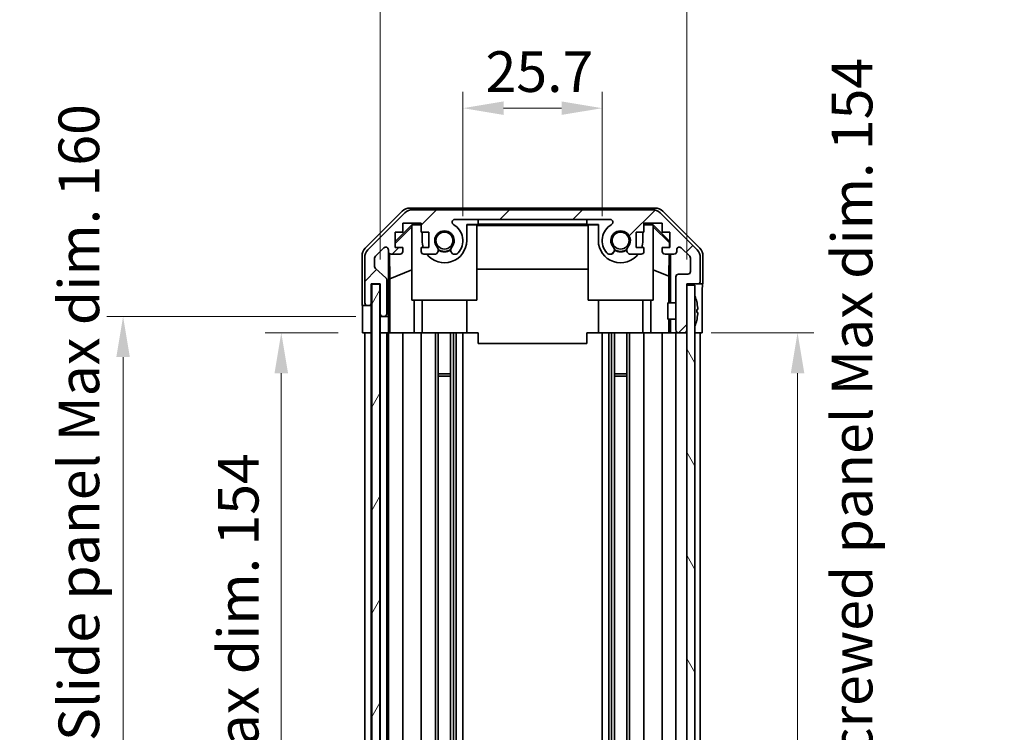
# Model space of a CAD drawing. Units: millimetres. Extents: x 43 to 5773, y 18 to 867.
# Drawn here: x 1856 to 2037, y 532 to 664 of the extents above; entities that cross this region are included whole.
import ezdxf

# ---------------------------------------------------------------- set-up
doc = ezdxf.new("R2010")
doc.units = ezdxf.units.MM
doc.header["$LTSCALE"] = 3
doc.layers.get('Defpoints').update_dxf_attribs({"lineweight": 25})
for name, color, linetype, lineweight in [('Dimension (ISO)', 7, 'Continuous', 18), ('Dimension (ISO) @ 1', 7, 'Continuous', 18), ('Hatch (ISO)', 1, 'Continuous', 18), ('Visible (ISO)', 7, 'Continuous', 35)]:
    doc.layers.add(name, color=color, linetype=linetype, lineweight=lineweight)
doc.styles.add('Note Text (TK)', font='txt')
doc.dimstyles.new('Default - Method 1b (TK)', dxfattribs={"dimscale": 3, "dimtxt": 2.5, "dimasz": 2.5, "dimexe": 1, "dimexo": 1.5, "dimgap": 1, "dimtad": 1, "dimtoh": 1, "dimrnd": 1e-08, "dimdsep": 46, "dimtxsty": 'Note Text (TK)', "dimcen": 0.09, "dimdle": 5, "dimclrd": 100, "dimclre": 100, "dimclrt": 7, "dimadec": 1, "dimazin": 1, "dimtfac": 1, "dimtmove": 0, "dimatfit": 3, "dimfxl": 1, "dimtolj": 1, "dimlwd": -1, "dimlwe": -1, "dimarcsym": 0})

# ---------------------------------------------------------------- blocks, each defined once
blk = doc.blocks.new('*D97')
at = {"layer": 'Defpoints', "color": 0}
for p in [(1963.26, 647.2), (1937.56, 622.75), (1963.26, 622.75)]:
    blk.add_point(p, dxfattribs=at)
at = {"layer": 'Dimension (ISO)', "color": 100}
for p, q in [((1937.56, 627.25), (1937.56, 650.2)), ((1963.26, 627.25), (1963.26, 650.2)), ((1945.06, 647.2), (1955.76, 647.2))]:
    blk.add_line(p, q, dxfattribs=at)
for points in [[(1945.06, 648.45), (1945.06, 645.95), (1937.56, 647.2)], [(1955.76, 648.45), (1955.76, 645.95), (1963.26, 647.2)]]:
    blk.add_solid(points, dxfattribs=at)
at = {"layer": 'Dimension (ISO)', "color": 7, "insert": (1941.74, 653.95), "char_height": 7.5, "attachment_point": 4, "style": 'Note Text (TK)'}
blk.add_mtext('\\A1;25.7', dxfattribs=at)
blk = doc.blocks.new('*D96')
at = {"layer": 'Defpoints', "color": 0}
for p in [(1978.86, 674.69), (1922.31, 614.75), (1978.86, 614.75)]:
    blk.add_point(p, dxfattribs=at)
at = {"layer": 'Dimension (ISO)', "color": 100}
for p, q in [((1922.31, 619.25), (1922.31, 677.69)), ((1978.86, 619.25), (1978.86, 677.69)), ((1929.81, 674.69), (1971.36, 674.69))]:
    blk.add_line(p, q, dxfattribs=at)
for points in [[(1929.81, 675.94), (1929.81, 673.44), (1922.31, 674.69)], [(1971.36, 675.94), (1971.36, 673.44), (1978.86, 674.69)]]:
    blk.add_solid(points, dxfattribs=at)
at = {"layer": 'Dimension (ISO)', "color": 7, "insert": (1890.58, 682.63), "char_height": 7.5, "attachment_point": 4, "style": 'Note Text (TK)'}
blk.add_mtext('\\A1; 有効寸法 / Max dim. 56.5', dxfattribs=at)
blk = doc.blocks.new('*D95')
at = {"layer": 'Defpoints', "color": 0}
for p in [(1904.05, 605.75), (1919.05, 605.75), (1918.96, 451.75)]:
    blk.add_point(p, dxfattribs=at)
at = {"layer": 'Dimension (ISO)', "color": 100}
for p, q in [((1914.55, 605.75), (1901.05, 605.75)), ((1904.05, 459.25), (1904.05, 598.25)), ((1914.46, 451.75), (1901.05, 451.75))]:
    blk.add_line(p, q, dxfattribs=at)
for points in [[(1902.8, 598.25), (1905.3, 598.25), (1904.05, 605.75)], [(1902.8, 459.25), (1905.3, 459.25), (1904.05, 451.75)]]:
    blk.add_solid(points, dxfattribs=at)
at = {"layer": 'Dimension (ISO)', "color": 7, "insert": (1896.1, 471.71), "char_height": 7.5, "attachment_point": 4, "rotation": 90, "style": 'Note Text (TK)'}
blk.add_mtext('\\A1;有効寸法 / Max dim. 154', dxfattribs=at)
blk = doc.blocks.new('*D94')
at = {"layer": 'Defpoints', "color": 0}
for p in [(1874.86, 608.75), (1922.31, 608.75), (1922.31, 448.75)]:
    blk.add_point(p, dxfattribs=at)
at = {"layer": 'Dimension (ISO)', "color": 100}
for p, q in [((1917.81, 608.75), (1871.86, 608.75)), ((1874.86, 456.25), (1874.86, 601.25)), ((1917.81, 448.75), (1871.86, 448.75))]:
    blk.add_line(p, q, dxfattribs=at)
for points in [[(1873.61, 601.25), (1876.11, 601.25), (1874.86, 608.75)], [(1873.61, 456.25), (1876.11, 456.25), (1874.86, 448.75)]]:
    blk.add_solid(points, dxfattribs=at)
at = {"layer": 'Dimension (ISO)', "color": 7, "insert": (1866.7, 409.2), "char_height": 7.5, "attachment_point": 4, "rotation": 90, "style": 'Note Text (TK)'}
blk.add_mtext('\\A1;ハメ込みパネル有効寸法 / Slide panel Max dim. 160', dxfattribs=at)
blk = doc.blocks.new('*D93')
at = {"layer": 'Defpoints', "color": 0}
for p in [(1978.86, 605.75), (1978.86, 451.75), (1999.31, 451.75)]:
    blk.add_point(p, dxfattribs=at)
at = {"layer": 'Dimension (ISO)', "color": 100}
for p, q in [((1983.36, 605.75), (2002.31, 605.75)), ((1999.31, 598.25), (1999.31, 459.25)), ((1983.36, 451.75), (2002.31, 451.75))]:
    blk.add_line(p, q, dxfattribs=at)
for points in [[(1998.06, 598.25), (2000.56, 598.25), (1999.31, 605.75)], [(1998.06, 459.25), (2000.56, 459.25), (1999.31, 451.75)]]:
    blk.add_solid(points, dxfattribs=at)
at = {"layer": 'Dimension (ISO)', "color": 7, "insert": (2009.37, 400.4), "char_height": 7.5, "attachment_point": 4, "rotation": 90, "style": 'Note Text (TK)'}
blk.add_mtext('\\A1;ねじ止めパネル有効寸法 / Screwed panel Max dim. 154', dxfattribs=at)

msp = doc.modelspace()

# ---------------------------------------------------------------- hatches: boundary and pattern name
at = {"layer": 'Hatch (ISO)'}
h = msp.add_hatch(dxfattribs=at)
h.set_pattern_fill('ANSI31', color=256, scale=76.2, style=0)
h.set_pattern_definition([(45, (1183, 8e-07), (-6.73519, 6.73519), [])])
edge = h.paths.add_edge_path()
edge.add_ellipse((1928.2873, 626.4482), major_axis=(0, 2), ratio=1, start_angle=0, end_angle=45)
edge.add_line((1926.8731, 627.8624), (1920.0446, 621.034))
edge.add_ellipse((1921.4589, 619.6198), major_axis=(-1.4142, 1.4142), ratio=1, start_angle=0, end_angle=45)
edge.add_line((1919.4589, 619.6198), (1919.4589, 611.2482))
edge.add_ellipse((1919.9589, 611.2482), major_axis=(-0.5, 0), ratio=1, start_angle=0, end_angle=90)
edge.add_line((1919.9589, 610.7482), (1920.1589, 610.7482))
edge.add_ellipse((1920.1589, 611.2482), major_axis=(0, -0.5), ratio=1, start_angle=0, end_angle=90)
edge.add_line((1920.6589, 611.2482), (1920.6589, 614.7482))
edge.add_line((1920.6589, 614.7482), (1922.3089, 614.7482))
edge.add_line((1922.3089, 614.7482), (1922.3089, 609.2482))
edge.add_ellipse((1922.8089, 609.2482), major_axis=(-0.5, 0), ratio=1, start_angle=0, end_angle=90)
edge.add_line((1922.8089, 608.7482), (1923.0089, 608.7482))
edge.add_ellipse((1923.0089, 609.2482), major_axis=(0, -0.5), ratio=1, start_angle=0, end_angle=90)
edge.add_line((1923.5089, 609.2482), (1923.5089, 615.5237))
edge.add_ellipse((1923.0089, 615.5237), major_axis=(0.5, 0), ratio=1, start_angle=0, end_angle=48.366461)
edge.add_line((1923.341, 615.8974), (1921.4267, 617.5991))
edge.add_ellipse((1921.7589, 617.9728), major_axis=(-0.3322, -0.3737), ratio=1, start_angle=311.633539, end_angle=360, ccw=False)
edge.add_line((1921.2589, 617.9728), (1921.2589, 619.4955))
edge.add_ellipse((1921.7589, 619.4955), major_axis=(-0.5, 0), ratio=1, start_angle=315, end_angle=360, ccw=False)
edge.add_line((1921.4053, 619.8491), (1922.9553, 621.3991))
edge.add_ellipse((1923.3089, 621.0455), major_axis=(-0.3536, 0.3536), ratio=1, start_angle=225, end_angle=360, ccw=False)
edge.add_line((1923.8089, 621.0455), (1923.8089, 620.7482))
edge.add_ellipse((1924.3089, 620.7482), major_axis=(-0.5, 0), ratio=1, start_angle=0, end_angle=90)
edge.add_line((1924.3089, 620.2482), (1925.9589, 620.2482))
edge.add_ellipse((1925.9589, 620.7482), major_axis=(0, -0.5), ratio=1, start_angle=0, end_angle=90)
edge.add_line((1926.4589, 620.7482), (1926.4589, 621.4982))
edge.add_line((1926.4589, 621.4982), (1925.0589, 621.4982))
edge.add_line((1925.0589, 621.4982), (1925.0589, 624.2982))
edge.add_line((1925.0589, 624.2982), (1926.4589, 624.2982))
edge.add_line((1926.4589, 624.2982), (1926.4589, 625.9982))
edge.add_line((1926.4589, 625.9982), (1929.8589, 625.9982))
edge.add_line((1929.8589, 625.9982), (1929.8589, 624.2982))
edge.add_line((1929.8589, 624.2982), (1931.2589, 624.2982))
edge.add_line((1931.2589, 624.2982), (1931.2589, 621.4982))
edge.add_line((1931.2589, 621.4982), (1929.8589, 621.4982))
edge.add_line((1929.8589, 621.4982), (1929.8589, 620.7482))
edge.add_ellipse((1930.3589, 620.7482), major_axis=(-0.5, 0), ratio=1, start_angle=0, end_angle=90)
edge.add_line((1930.3589, 620.2482), (1932.4862, 620.2482))
edge.add_ellipse((1932.2291, 621.0058), major_axis=(0.2571, -0.7576), ratio=1, start_angle=0, end_angle=113.335886)
edge.add_ellipse((1934.1589, 622.7482), major_axis=(-1.336, -1.2063), ratio=1, start_angle=95.840426, end_angle=360, ccw=False)
edge.add_ellipse((1936.0886, 621.0058), major_axis=(-0.5938, 0.5361), ratio=1, start_angle=0, end_angle=113.335886)
edge.add_line((1935.8315, 620.2482), (1936.3457, 620.2481))
edge.add_ellipse((1936.0886, 621.0058), major_axis=(0.2571, -0.7577), ratio=1, start_angle=0, end_angle=29.176312)
edge.add_ellipse((1934.1589, 622.7482), major_axis=(2.5236, -2.2786), ratio=1, start_angle=0, end_angle=102.759257)
edge.add_ellipse((1936.0686, 626.1485), major_axis=(-0.2447, -0.4357), ratio=1, start_angle=209.320529, end_angle=360, ccw=False)
edge.add_line((1936.0686, 626.6482), (1964.7491, 626.6482))
edge.add_ellipse((1964.7491, 626.1485), major_axis=(0, 0.4997), ratio=1, start_angle=209.320529, end_angle=360, ccw=False)
edge.add_ellipse((1966.6589, 622.7482), major_axis=(-1.665, 2.9645), ratio=1, start_angle=0, end_angle=102.759257)
edge.add_ellipse((1964.7291, 621.0058), major_axis=(-0.5939, -0.5362), ratio=1, start_angle=0, end_angle=29.176312)
edge.add_line((1964.472, 620.2481), (1964.9862, 620.2482))
edge.add_ellipse((1964.7291, 621.0058), major_axis=(0.2571, -0.7576), ratio=1, start_angle=0, end_angle=113.335886)
edge.add_ellipse((1966.6589, 622.7482), major_axis=(-1.336, -1.2063), ratio=1, start_angle=95.840426, end_angle=360, ccw=False)
edge.add_ellipse((1968.5886, 621.0058), major_axis=(-0.5938, 0.5361), ratio=1, start_angle=0, end_angle=113.335886)
edge.add_line((1968.3315, 620.2482), (1970.4589, 620.2482))
edge.add_ellipse((1970.4589, 620.7482), major_axis=(0, -0.5), ratio=1, start_angle=0, end_angle=90)
edge.add_line((1970.9589, 620.7482), (1970.9589, 621.4982))
edge.add_line((1970.9589, 621.4982), (1969.5589, 621.4982))
edge.add_line((1969.5589, 621.4982), (1969.5589, 624.2982))
edge.add_line((1969.5589, 624.2982), (1970.9589, 624.2982))
edge.add_line((1970.9589, 624.2982), (1970.9589, 625.9982))
edge.add_line((1970.9589, 625.9982), (1974.3589, 625.9982))
edge.add_line((1974.3589, 625.9982), (1974.3589, 624.2982))
edge.add_line((1974.3589, 624.2982), (1975.7589, 624.2982))
edge.add_line((1975.7589, 624.2982), (1975.7589, 621.4982))
edge.add_line((1975.7589, 621.4982), (1974.3589, 621.4982))
edge.add_line((1974.3589, 621.4982), (1974.3589, 620.7482))
edge.add_ellipse((1974.8589, 620.7482), major_axis=(-0.5, 0), ratio=1, start_angle=0, end_angle=90)
edge.add_line((1974.8589, 620.2482), (1976.5089, 620.2482))
edge.add_ellipse((1976.5089, 620.7482), major_axis=(0, -0.5), ratio=1, start_angle=0, end_angle=90)
edge.add_line((1977.0089, 620.7482), (1977.0089, 621.0455))
edge.add_ellipse((1977.5089, 621.0455), major_axis=(-0.5, 0), ratio=1, start_angle=225, end_angle=360, ccw=False)
edge.add_line((1977.8624, 621.3991), (1979.4124, 619.8491))
edge.add_ellipse((1979.0589, 619.4955), major_axis=(0.3536, 0.3536), ratio=1, start_angle=315, end_angle=360, ccw=False)
edge.add_line((1979.5589, 619.4955), (1979.5589, 617.0482))
edge.add_ellipse((1979.0589, 617.0482), major_axis=(0.5, 0), ratio=1, start_angle=270, end_angle=360, ccw=False)
edge.add_line((1979.0589, 616.5482), (1977.3589, 616.5482))
edge.add_ellipse((1977.3589, 616.0482), major_axis=(0, 0.5), ratio=1, start_angle=0, end_angle=90)
edge.add_line((1976.8589, 616.0482), (1976.8589, 606.2482))
edge.add_ellipse((1977.3589, 606.2482), major_axis=(-0.5, 0), ratio=1, start_angle=0, end_angle=90)
edge.add_line((1977.3589, 605.7482), (1978.3589, 605.7482))
edge.add_ellipse((1978.3589, 606.2482), major_axis=(0, -0.5), ratio=1, start_angle=0, end_angle=90)
edge.add_line((1978.8589, 606.2482), (1978.8589, 614.4982))
edge.add_line((1978.8589, 614.4982), (1978.8589, 614.7482))
edge.add_line((1978.8589, 614.7482), (1980.8589, 614.7482))
edge.add_ellipse((1980.8589, 615.2482), major_axis=(0, -0.5), ratio=1, start_angle=0, end_angle=90)
edge.add_line((1981.3589, 615.2482), (1981.3589, 619.6198))
edge.add_ellipse((1979.3589, 619.6198), major_axis=(2, 0), ratio=1, start_angle=0, end_angle=45)
edge.add_line((1980.7731, 621.034), (1973.9446, 627.8624))
edge.add_ellipse((1972.5304, 626.4482), major_axis=(1.4142, 1.4142), ratio=1, start_angle=0, end_angle=45)
edge.add_line((1972.5304, 628.4482), (1928.2873, 628.4482))
h = msp.add_hatch(dxfattribs=at)
h.set_pattern_fill('ANSI31', color=256, scale=76.2, angle=14.999978, style=0)
h.set_pattern_definition([(60, (1183, 8e-07), (-8.24889, 4.7625), [])])
h.paths.add_polyline_path([(1920.7339, 614.6982), (1920.7339, 442.7982), (1922.2339, 442.7982), (1922.2339, 614.6982)])
h = msp.add_hatch(dxfattribs=at)
h.set_pattern_fill('ANSI31', color=256, scale=76.2, angle=75.000175, style=0)
h.set_pattern_definition([(120.0002, (1183, 8e-07), (-8.24888, -4.762525), [])])
h.paths.add_polyline_path([(1978.8589, 614.4982), (1978.8589, 606.2482), (1978.8589, 451.2482), (1978.8589, 442.9982), (1980.3589, 442.9982), (1980.3589, 614.4982)])

# ---------------------------------------------------------------- linework, layer by layer
at = {"layer": 'Visible (ISO)'}
for p, q in [((1927.7885, 628.7482), (1973.0293, 628.7482)), ((1919.5445, 621.3327), (1926.3744, 628.1626)), ((1926.8731, 627.8624), (1920.0446, 621.034)), ((1972.5304, 628.4482), (1928.2873, 628.4482)), ((1980.7731, 621.034), (1973.9446, 627.8624)), ((1974.4433, 628.1626), (1981.2732, 621.3327)), ((1925.0589, 622.6031), (1928.2036, 625.7478)), ((1928.1589, 625.2903), (1925.0589, 622.2355)), ((1926.4589, 624.2982), (1926.4589, 625.9982)), ((1926.4589, 625.9982), (1929.8589, 625.9982)), ((1928.3083, 625.643), (1928.1589, 625.4936)), ((1928.1589, 625.4936), (1928.1589, 611.7482)), ((1928.2036, 625.7478), (1929.8589, 625.7478)), ((1928.2036, 625.7478), (1928.3083, 625.643)), ((1929.8589, 625.643), (1928.3083, 625.643)), ((1929.8589, 625.9982), (1929.8589, 624.2982)), ((1936.0686, 626.6482), (1964.7491, 626.6482)), ((1938.2589, 625.7478), (1940.4089, 625.7478)), ((1938.2589, 625.7478), (1938.2589, 622.7482)), ((1940.1589, 625.643), (1938.2589, 625.643)), ((1940.1589, 611.7482), (1940.1589, 625.643)), ((1940.1589, 625.5389), (1960.6589, 625.5389)), ((1940.4089, 625.7827), (1940.4089, 626.6482)), ((1940.4089, 625.7827), (1960.4089, 625.7827)), ((1940.4089, 625.7478), (1940.4089, 625.7827)), ((1960.4089, 625.7827), (1960.4089, 626.6482)), ((1960.4089, 625.7827), (1960.4089, 625.7478)), ((1960.4089, 625.7478), (1962.5589, 625.7478)), ((1962.5589, 625.643), (1960.6589, 625.643)), ((1960.6589, 611.7482), (1960.6589, 625.643)), ((1962.5589, 622.7482), (1962.5589, 625.7478)), ((1970.9589, 624.2982), (1970.9589, 625.9982)), ((1970.9589, 625.9982), (1974.3589, 625.9982)), ((1970.9589, 625.7478), (1972.6142, 625.7478)), ((1972.5094, 625.643), (1970.9589, 625.643)), ((1972.5094, 625.643), (1972.6142, 625.7478)), ((1972.6589, 625.4936), (1972.5094, 625.643)), ((1972.6142, 625.7478), (1975.7589, 622.6031)), ((1972.6589, 625.4936), (1972.6589, 611.7482)), ((1972.6589, 625.2903), (1975.6735, 622.3196)), ((1974.3589, 625.9982), (1974.3589, 624.2982)), ((1925.0589, 621.4982), (1925.0589, 624.2982)), ((1925.0589, 624.2982), (1926.4589, 624.2982)), ((1929.8589, 624.2982), (1931.2589, 624.2982)), ((1930.0589, 622.7482), (1930.0589, 624.2982)), ((1931.2589, 624.2982), (1931.2589, 621.4982)), ((1969.5589, 621.4982), (1969.5589, 624.2982)), ((1969.5589, 624.2982), (1970.9589, 624.2982)), ((1970.7589, 624.2982), (1970.7589, 622.7482)), ((1974.3589, 624.2982), (1975.7589, 624.2982)), ((1975.7589, 624.2982), (1975.7589, 621.4982)), ((1921.4053, 619.8491), (1922.9553, 621.3991)), ((1926.4589, 621.4982), (1925.0589, 621.4982)), ((1926.4589, 620.7482), (1926.4589, 621.4982)), ((1931.2589, 621.4982), (1929.8589, 621.4982)), ((1929.8589, 621.4982), (1929.8589, 620.7482)), ((1970.9589, 621.4982), (1969.5589, 621.4982)), ((1970.9589, 620.7482), (1970.9589, 621.4982)), ((1975.7589, 621.4982), (1974.3589, 621.4982)), ((1974.3589, 621.4982), (1974.3589, 620.7482)), ((1975.6735, 622.3196), (1975.6592, 621.4982)), ((1975.7589, 622.4049), (1975.6735, 622.3196)), ((1977.8624, 621.3991), (1979.4124, 619.8491)), ((1918.9589, 610.7482), (1918.9589, 619.9186)), ((1919.4589, 619.6198), (1919.4589, 611.2482)), ((1923.8089, 621.0455), (1923.8089, 620.7482)), ((1923.8096, 608.7482), (1923.8096, 620.7211)), ((1924.0814, 615.6857), (1923.9999, 620.3551)), ((1924.3089, 620.2482), (1925.9589, 620.2482)), ((1930.3589, 620.2482), (1932.4862, 620.2482)), ((1935.8315, 620.2482), (1936.3457, 620.2481)), ((1964.472, 620.2481), (1964.9862, 620.2482)), ((1968.3315, 620.2482), (1970.4589, 620.2482)), ((1974.8589, 620.2482), (1976.5089, 620.2482)), ((1975.6374, 620.2482), (1975.5661, 616.162)), ((1975.8579, 620.2482), (1975.8579, 611.2483)), ((1977.0089, 620.7482), (1977.0089, 621.0455)), ((1981.3589, 615.2482), (1981.3589, 619.6198)), ((1981.8589, 614.7482), (1981.8589, 619.9186)), ((1921.2589, 617.9728), (1921.2589, 619.4955)), ((1979.5589, 619.4955), (1979.5589, 617.0482)), ((1923.341, 615.8974), (1921.4267, 617.5991)), ((1924.0814, 615.6857), (1928.1589, 617.3454)), ((1960.6589, 617.5056), (1940.1589, 617.5056)), ((1972.6589, 617.3454), (1975.5661, 616.162)), ((1975.5661, 616.162), (1975.5661, 611.2483)), ((1976.8589, 616.0482), (1976.8589, 606.2482)), ((1979.0589, 616.5482), (1977.3589, 616.5482)), ((1920.6589, 611.2482), (1920.6589, 614.7482)), ((1920.6589, 614.7482), (1922.3089, 614.7482)), ((1920.7339, 614.6982), (1920.7339, 442.7982)), ((1922.2339, 614.6982), (1920.7339, 614.6982)), ((1922.2339, 442.7982), (1922.2339, 614.6982)), ((1922.3089, 614.7482), (1922.3089, 609.2482)), ((1923.5089, 609.2482), (1923.5089, 615.5237)), ((1924.0814, 605.7482), (1924.0814, 615.6857)), ((1978.8589, 606.2482), (1978.8589, 614.7482)), ((1978.8589, 614.7482), (1980.8589, 614.7482)), ((1978.8589, 614.4982), (1978.8589, 442.9982)), ((1980.3589, 614.4982), (1978.8589, 614.4982)), ((1980.3589, 442.9982), (1980.3589, 614.4982)), ((1980.8589, 614.7482), (1981.8589, 614.7482)), ((1918.9589, 610.7482), (1919.9589, 610.7482)), ((1919.9589, 610.7482), (1920.1589, 610.7482)), ((1920.1589, 610.7482), (1920.6589, 610.7482)), ((1920.6589, 610.7482), (1920.6589, 611.2482)), ((1920.6589, 610.7482), (1920.6589, 608.7482)), ((1928.1589, 611.7482), (1940.1589, 611.7482)), ((1928.5877, 611.7482), (1928.5877, 605.7482)), ((1930.0589, 611.7482), (1930.0589, 605.7482)), ((1938.2589, 611.7482), (1938.2589, 605.7482)), ((1972.6589, 611.7482), (1960.6589, 611.7482)), ((1962.5589, 611.7482), (1962.5589, 605.7482)), ((1970.7589, 611.7482), (1970.7589, 605.7482)), ((1972.2301, 605.7482), (1972.2301, 611.7482)), ((1975.3589, 608.2482), (1975.3589, 611.2483)), ((1976.8589, 611.2483), (1975.3589, 611.2483)), ((1980.7069, 611.4806), (1980.7016, 611.4801)), ((1919.0461, 605.7482), (1919.0461, 608.7482)), ((1920.6589, 608.7482), (1920.6589, 605.7482)), ((1922.3089, 609.2482), (1922.3089, 608.7482)), ((1922.3089, 608.7482), (1922.8089, 608.7482)), ((1922.3089, 606.7482), (1922.3089, 608.7482)), ((1922.8089, 608.7482), (1923.0089, 608.7482)), ((1923.0089, 608.7482), (1923.8096, 608.7482)), ((1923.8096, 608.7482), (1923.8271, 608.7482)), ((1980.8863, 610.0463), (1980.7016, 610.0301)), ((1980.7016, 609.4664), (1980.8863, 609.4502)), ((1981.7018, 609.7482), (1981.7018, 605.7482)), ((1976.8589, 608.2482), (1975.3589, 608.2482)), ((1975.5661, 608.2482), (1975.5661, 605.7482)), ((1975.8579, 608.2482), (1975.8579, 605.7482)), ((1980.7016, 608.0164), (1980.7069, 608.0159)), ((1920.6589, 605.7482), (1919.0461, 605.7482)), ((1919.4589, 451.7482), (1919.4589, 605.7482)), ((1920.1589, 605.7482), (1919.9589, 605.7482)), ((1920.7339, 605.7482), (1920.6589, 605.7482)), ((1920.6589, 451.7482), (1920.6589, 605.7482)), ((1920.7339, 605.7482), (1920.6589, 605.7482)), ((1922.3089, 605.7482), (1922.2339, 605.7482)), ((1922.3089, 605.7482), (1922.2339, 605.7482)), ((1922.3089, 605.7482), (1922.3089, 606.7482)), ((1922.3089, 451.7482), (1922.3089, 605.7482)), ((1923.862, 605.7482), (1922.3089, 605.7482)), ((1923.0089, 605.7482), (1922.8089, 605.7482)), ((1923.5089, 451.7482), (1923.5089, 605.7482)), ((1923.8089, 451.7482), (1923.8089, 605.7482)), ((1923.862, 606.7482), (1923.862, 605.7482)), ((1924.0638, 605.7482), (1923.862, 605.7482)), ((1924.0638, 605.7482), (1924.3089, 605.7482)), ((1925.9589, 605.7482), (1924.3089, 605.7482)), ((1925.9589, 605.7482), (1926.4589, 605.7482)), ((1926.4589, 451.7482), (1926.4589, 605.7482)), ((1928.5877, 605.7482), (1926.4589, 605.7482)), ((1929.8589, 605.7482), (1928.5877, 605.7482)), ((1929.8589, 605.7482), (1930.3589, 605.7482)), ((1929.8589, 451.7482), (1929.8589, 605.7482)), ((1930.9092, 605.7482), (1930.3589, 605.7482)), ((1938.2589, 605.7482), (1930.9092, 605.7482)), ((1932.4862, 451.7482), (1932.4862, 605.7482)), ((1933.0291, 451.7482), (1933.0291, 605.7482)), ((1935.2886, 451.7482), (1935.2886, 605.7482)), ((1935.8315, 451.7482), (1935.8315, 605.7482)), ((1936.3457, 451.7482), (1936.3457, 605.7482)), ((1937.559, 451.7482), (1937.559, 605.7482)), ((1940.4089, 605.7482), (1938.2589, 605.7482)), ((1940.4089, 605.7482), (1940.4089, 603.7482)), ((1962.5589, 605.7482), (1960.4089, 605.7482)), ((1960.4089, 605.7482), (1960.4089, 603.7482)), ((1969.9085, 605.7482), (1962.5589, 605.7482)), ((1963.2587, 451.7482), (1963.2587, 605.7482)), ((1964.472, 451.7482), (1964.472, 605.7482)), ((1964.9862, 451.7482), (1964.9862, 605.7482)), ((1965.5291, 451.7482), (1965.5291, 605.7482)), ((1967.7886, 451.7482), (1967.7886, 605.7482)), ((1968.3315, 451.7482), (1968.3315, 605.7482)), ((1970.4589, 605.7482), (1969.9085, 605.7482)), ((1970.4589, 605.7482), (1970.9589, 605.7482)), ((1970.9589, 451.7482), (1970.9589, 605.7482)), ((1972.2301, 605.7482), (1970.9589, 605.7482)), ((1974.3589, 605.7482), (1972.2301, 605.7482)), ((1974.3589, 605.7482), (1974.8589, 605.7482)), ((1974.3589, 451.7482), (1974.3589, 605.7482)), ((1975.6048, 605.7482), (1974.8589, 605.7482)), ((1975.8579, 605.7482), (1975.6048, 605.7482)), ((1975.8579, 605.7482), (1977.3589, 605.7482)), ((1976.8589, 451.7482), (1976.8589, 605.7482)), ((1977.3589, 605.7482), (1978.3589, 605.7482)), ((1978.3589, 605.7482), (1978.8589, 605.7482)), ((1980.8589, 605.7482), (1980.3589, 605.7482)), ((1981.7018, 605.7482), (1980.3589, 605.7482)), ((1981.3589, 451.7482), (1981.3589, 605.7482)), ((1940.4089, 603.7482), (1960.4089, 603.7482)), ((1933.0291, 598.1778), (1935.2886, 598.1778)), ((1935.2886, 597.7482), (1933.0291, 597.7482)), ((1965.5291, 598.1778), (1967.7886, 598.1778)), ((1967.7886, 597.7482), (1965.5291, 597.7482))]:
    msp.add_line(p, q, dxfattribs=at)
for centre in [(1934.1589, 622.7482), (1966.6589, 622.7482)]:
    msp.add_circle(centre, 1.5706, dxfattribs=at)
for centre, radius, start, end in [((1928.2873, 626.4482), 2, 90, 135), ((1972.5304, 626.4482), 2, 45, 90), ((1936.0686, 626.1485), 0.4997, 90, 240.679471), ((1934.1589, 622.7482), 3.4001, 317.920213, 60.679471), ((1966.6589, 622.7482), 3.4001, 119.320529, 222.079787), ((1964.7491, 626.1485), 0.4997, 299.320529, 90), ((1934.1589, 622.7482), 1.8, 317.920213, 222.079787), ((1966.6589, 622.7482), 1.8, 317.920213, 222.079787), ((1923.3089, 621.0455), 0.5, 0, 135), ((1934.1589, 622.7482), 4.1, 180, 197.750827), ((1934.1589, 622.7482), 4.1, 217.571869, 0), ((1932.2291, 621.0058), 0.8, 288.743901, 42.079787), ((1936.0886, 621.0058), 0.8, 137.920213, 251.256099), ((1966.6589, 622.7482), 4.1, 180, 322.428131), ((1964.7291, 621.0058), 0.8, 288.743901, 42.079787), ((1968.5886, 621.0058), 0.8, 137.920213, 251.256099), ((1966.6589, 622.7482), 4.1, 342.249173, 0), ((1977.5089, 621.0455), 0.5, 45, 180), ((1921.4589, 619.6198), 2, 135, 180), ((1921.7589, 619.4955), 0.5, 135, 180), ((1924.3089, 620.7482), 0.5, 180, 270), ((1925.9589, 620.7482), 0.5, 270, 0), ((1930.3589, 620.7482), 0.5, 180, 270), ((1934.1589, 622.7482), 2, 235.405155, 304.594845), ((1934.1589, 622.7482), 2.1, 237.438672, 302.561328), ((1936.0886, 621.0058), 0.8001, 288.743901, 317.920213), ((1964.7291, 621.0058), 0.8001, 222.079787, 251.256099), ((1966.6589, 622.7482), 2, 235.405155, 304.594845), ((1966.6589, 622.7482), 2.1, 237.438672, 302.561328), ((1970.4589, 620.7482), 0.5, 270, 0), ((1974.8589, 620.7482), 0.5, 180, 270), ((1976.5089, 620.7482), 0.5, 270, 0), ((1979.0589, 619.4955), 0.5, 0, 45), ((1979.3589, 619.6198), 2, 0, 45), ((1921.7589, 617.9728), 0.5, 180, 228.366461), ((1977.3589, 616.0482), 0.5, 90, 180), ((1979.0589, 617.0482), 0.5, 270, 0), ((1923.0089, 615.5237), 0.5, 0, 48.366461), ((1980.8589, 615.2482), 0.5, 270, 0), ((1980.3689, 612.5214), 0.01, 21.639521, 180), ((1973.3787, 609.7482), 7.5301, 13.300227, 21.639521), ((1919.9589, 611.2482), 0.5, 180, 270), ((1920.1589, 611.2482), 0.5, 270, 0), ((1922.8089, 609.2482), 0.5, 180, 270), ((1923.0089, 609.2482), 0.5, 270, 0), ((1980.3689, 606.9751), 0.01, 180, 338.360479), ((1973.3787, 609.7482), 7.5301, 338.360479, 346.699773), ((1977.3589, 606.2482), 0.5, 180, 270), ((1978.3589, 606.2482), 0.5, 270, 0)]:
    msp.add_arc(centre, radius, start, end, dxfattribs=at)
for centre, major_axis, ratio, start_param, end_param in [((1927.7891, 626.7479), (-1.4146, 1.4146), 0.99969546, 5.49793944, 6.28318531), ((1973.0287, 626.7479), (1.4146, 1.4146), 0.99969546, 0, 0.78524587), ((1920.9592, 619.918), (-1.4146, 1.4146), 0.99969546, 0, 0.78524587), ((1979.8586, 619.918), (1.4146, 1.4146), 0.99969546, 5.49793944, 6.28318531), ((1981.789, 609.7482), (0, 5), 0.01745506, 0, 1.57079633), ((1919.0112, 608.7482), (0, -2), 0.01745506, 1.57079633, 3.14159265), ((1973.4099, 609.7482), (0, 7.5216), 0.9961947, 4.77891303, 4.944725), ((1923.8271, 606.7482), (0, -2), 0.01745506, 1.57079633, 3.14159265), ((1973.284, 609.7482), (0, 7.4512), 0.9961947, 4.67455203, 4.75022593), ((1973.4099, 609.7482), (0, 7.5216), 0.9961947, 4.48005296, 4.64586493)]:
    msp.add_ellipse(centre, major_axis=major_axis, ratio=ratio, start_param=start_param, end_param=end_param, dxfattribs=at)
for points in [[(1980.8863, 610.0463), (1980.888, 610.0464), (1980.8895, 610.0516), (1980.8914, 610.0723), (1980.8919, 610.0878), (1980.8919, 610.1237), (1980.8914, 610.1463), (1980.8895, 610.196), (1980.888, 610.223), (1980.8863, 610.2482)], [(1980.8863, 609.2482), (1980.888, 609.2735), (1980.8895, 609.3005), (1980.8914, 609.3501), (1980.8919, 609.3728), (1980.8919, 609.4086), (1980.8914, 609.4242), (1980.8895, 609.4449), (1980.888, 609.4501), (1980.8863, 609.4502)]]:
    msp.add_open_spline(points, degree=3, knots=[0.0307191633, 0.0307191633, 0.0307191633, 0.0307191633, 0.0383195288, 0.0383195288, 0.0459198942, 0.0459198942, 0.0535202597, 0.0535202597, 0.0611206252, 0.0611206252, 0.0611206252, 0.0611206252], dxfattribs=at)

# ---------------------------------------------------------------- dimensions: what is measured, and where the dimension line sits
at = {"layer": 'Dimension (ISO) @ 1', "color": 100}
for base, p1, p2, angle, text, override, picture, middle in [((1978.8589, 674.6914), (1922.3089, 614.7482), (1978.8589, 614.7482), 180, ' 有効寸法 / Max dim. 56.5', {"dimscale": 1, "dimtxt": 7.5, "dimasz": 7.5, "dimexe": 3, "dimexo": 4.5, "dimgap": 3, "dimtoh": 0, "dimdec": 2, "dimcen": 0.27, "dimtp": 0, "dimtm": 0, "dimtdec": 2, "dimtix": 0, "dimtofl": 0, "dimtmove": 0, "dimatfit": 1}, '*D96', (1950.5839, 674.6914)), ((1999.3067, 451.7482), (1978.8589, 605.7482), (1978.8589, 451.7482), 90, 'ねじ止めパネル有効寸法 / Screwed panel Max dim. <>', {"dimscale": 1, "dimtxt": 7.5, "dimasz": 7.5, "dimexe": 3, "dimexo": 4.5, "dimgap": 3, "dimtoh": 0, "dimcen": 0.27, "dimtix": 0, "dimtofl": 0, "dimtmove": 2, "dimatfit": 1}, '*D93', (2009.3706, 528.7482)), ((1874.8595, 608.7482), (1922.3089, 448.7482), (1922.3089, 608.7482), 90, 'ハメ込みパネル有効寸法 / Slide panel Max dim. <>', {"dimscale": 1, "dimtxt": 7.5, "dimasz": 7.5, "dimexe": 3, "dimexo": 4.5, "dimgap": 3, "dimtoh": 0, "dimdec": 2, "dimcen": 0.27, "dimtp": 0, "dimtm": 0, "dimtdec": 2, "dimtix": 0, "dimtofl": 0, "dimtmove": 0, "dimatfit": 1}, '*D94', (1874.8595, 528.7482)), ((1904.0461, 605.7482), (1918.9589, 451.7482), (1919.0461, 605.7482), 90, '有効寸法 / Max dim. <>', {"dimscale": 1, "dimtxt": 7.5, "dimasz": 7.5, "dimexe": 3, "dimexo": 4.5, "dimgap": 3, "dimtoh": 0, "dimdec": 2, "dimcen": 0.27, "dimtp": 0, "dimtm": 0, "dimtdec": 2, "dimtix": 0, "dimtofl": 0, "dimtmove": 0, "dimatfit": 1}, '*D95', (1904.0461, 528.7482))]:
    dim = msp.add_linear_dim(base=base, p1=p1, p2=p2, angle=angle, text=text, dimstyle='Default - Method 1b (TK)', override=override, dxfattribs=at)
    dim.commit()
    dim.dimension.update_dxf_attribs({"geometry": picture, "text_midpoint": middle, "dimtype": 128})
dim = msp.add_linear_dim(base=(1963.2587, 647.1993), p1=(1937.559, 622.7482), p2=(1963.2587, 622.7482), angle=180, dimstyle='Default - Method 1b (TK)', override={"dimscale": 1, "dimtxt": 7.5, "dimasz": 7.5, "dimexe": 3, "dimexo": 4.5, "dimgap": 3, "dimtoh": 0, "dimdec": 2, "dimcen": 0.27, "dimtp": 0, "dimtm": 0, "dimtdec": 2, "dimtix": 0, "dimtofl": 0, "dimtmove": 0, "dimatfit": 1}, dxfattribs=at)
dim.commit()
dim.dimension.update_dxf_attribs({"geometry": '*D97', "text_midpoint": (1950.4089, 647.1993), "dimtype": 128})

doc.saveas('drawing.dxf')
